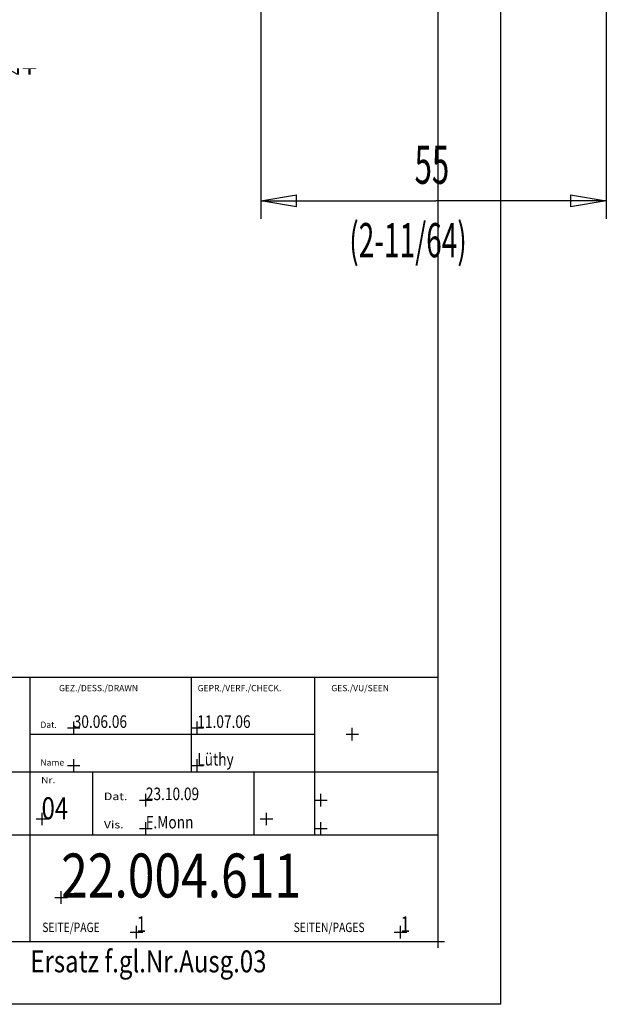
# Model space of a CAD drawing. Extents: x -1 to 717, y -2 to 706.
# Drawn here: x 517 to 611, y 0 to 157 of the extents above; entities that cross this region are included whole.
import ezdxf

# ---------------------------------------------------------------- set-up
doc = ezdxf.new("R2010")
doc.units = 0
doc.header["$PDMODE"] = 2
doc.header["$PDSIZE"] = -0.01
doc.layers.get('0').update_dxf_attribs({"linetype": 'CONTINUOUS'})
doc.layers.add('1', color=7, linetype='CONTINUOUS')
doc.layers.add('8', color=7, linetype='CONTINUOUS')
doc.styles.get("Standard").update_dxf_attribs({"font": 'monotxt.shx'})
doc.dimstyles.new('DSTYLE7', dxfattribs={"dimtxt": 10.606061, "dimasz": 5.69697, "dimexe": 0.94, "dimexo": 0, "dimgap": 0.94, "dimtad": 1, "dimdec": 4, "dimrnd": 0.0001, "dimzin": 3, "dimcen": 0.09, "dimazin": 3, "dimtp": 0.3, "dimtm": 0.2, "dimtfac": 1, "dimtdec": 4, "dimtofl": 0, "dimtmove": 0, "dimatfit": 3, "dimtolj": 1, "dimtzin": 0})

# ---------------------------------------------------------------- blocks, each defined once
blk = doc.blocks.new('_AH1')
at = {"color": 0, "linetype": 'CONTINUOUS'}
for p, q in [((-1, 0.166667), (0, 0)), ((-1, 0.166667), (-1, -0.166667)), ((0, 0), (-1, -0.166667)), ((0, 0), (-1, 0))]:
    blk.add_line(p, q, dxfattribs=at)
blk = doc.blocks.new('*D15351')
at = {"layer": '8', "color": 40, "linetype": 'CONTINUOUS'}
for p, q in [((555.75915, 166.339), (555.75915, 125.0413)), ((610.75891, 166.339), (610.75891, 125.0413)), ((555.75915, 127.88979), (583.62514, 127.88979)), ((610.75891, 127.88979), (583.62514, 127.88979))]:
    blk.add_line(p, q, dxfattribs=at)
at = {"layer": '8', "color": 40, "xscale": 5.6969697, "yscale": 5.6969697, "zscale": 5.6969697, "rotation": 180}
blk.add_blockref('_AH1', (555.75915, 127.88979), dxfattribs=at)
at = {"layer": '8', "color": 40, "xscale": 5.6969697, "yscale": 5.6969697, "zscale": 5.6969697}
blk.add_blockref('_AH1', (610.75891, 127.88979), dxfattribs=at)
blk = doc.blocks.new('FORMAT_A2U')
at = {"layer": '1', "color": 1, "linetype": 'CONTINUOUS'}
for p, q in [((593.95, 0), (593.95, 420)), ((544.66667, 52.000026), (544.66667, 36.999996)), ((564.33333, 52.000026), (564.33333, 26.999996)), ((519, 42.999996), (564.33333, 42.999996)), ((529, 36.999996), (529, 26.999996)), ((554.67, 36.999996), (554.67, 26.999996)), ((0, 0.050003), (594, 0.050003))]:
    blk.add_line(p, q, dxfattribs=at)
at = {"layer": '1', "color": 4, "linetype": 'CONTINUOUS'}
for p, q in [((584, 10), (584, 410)), ((584, 52), (404.0001, 52)), ((519, 52.000026), (519, 10)), ((504, 36.999996), (584, 36.999996)), ((519, 36.999996), (519, 26.999996)), ((404.0001, 27), (584, 27)), ((10, 10), (584, 10))]:
    blk.add_line(p, q, dxfattribs=at)
at = {"layer": '1', "color": 2, "linetype": 'CONTINUOUS'}
for p in [(526, 43.999996), (545.66667, 43.999996), (570.33333, 42.999996), (526, 37.999996), (545.66667, 37.999996), (537.47844, 32.499976), (565.33333, 32.499976), (521, 29.499976), (556.67, 29.499976), (537.47844, 27.999976), (565.33333, 27.999976), (524, 16.999996), (536, 11.5), (578, 11.5)]:
    blk.add_point(p, dxfattribs=at)
at = {"layer": '1', "color": 1, "linetype": 'CONTINUOUS', "oblique": 0.00001526}
for s, p in [('GEZ./DESS./DRAWN', (523.66, 49.840026)), ('GEPR./VERF./CHECK.', (545.72667, 49.840026)), ('GES./VU/SEEN', (566.99333, 49.840026)), ('Dat.', (520.7001, 43.999996)), ('Name', (520.7001, 37.999996))]:
    blk.add_text(s, height=1, dxfattribs=at).set_placement(p)
at = {"layer": '1', "color": 1, "linetype": 'CONTINUOUS', "oblique": 0.00001526, "width": 1.2}
for s, height, p in [('Nr.', 1, (520.8, 35.199956)), ('Dat.', 1.2, (530.8, 32.499936)), ('Vis.', 1.2, (530.8, 27.999926))]:
    blk.add_text(s, height=height, dxfattribs=at).set_placement(p)
at = {"layer": '1', "color": 1, "linetype": 'CONTINUOUS', "width": 0.8}
for s, p in [('SEITE/PAGE', (521, 11.5)), ('SEITEN/PAGES', (561, 11.5))]:
    blk.add_text(s, height=1.5, dxfattribs=at).set_placement(p)

msp = doc.modelspace()

# ---------------------------------------------------------------- linework, layer by layer
at = {"layer": '1', "color": 6, "linetype": 'CONTINUOUS'}
msp.add_point((584.0001, 10), dxfattribs=at)

# ---------------------------------------------------------------- block references
at = {"layer": '1'}
msp.add_blockref('FORMAT_A2U', (0, 0), dxfattribs=at)

# ---------------------------------------------------------------- texts
at = {"layer": '1', "color": 7, "linetype": 'CONTINUOUS', "width": 3}
msp.add_text('15-FRONT', height=1, dxfattribs=at).set_placement((500.90564, 147.99383))
at = {"layer": '1', "color": 1, "linetype": 'CONTINUOUS', "width": 0.8}
for s, height, p in [('30.06.06', 2, (526.0002, 43.999996)), ('11.07.06', 2, (545.66677, 43.999996)), ('Lüthy', 2, (545.66677, 37.999996)), ('23.10.09', 2, (537.47864, 32.499976)), ('04', 3.5, (520.88261, 29.462715)), ('F.Monn', 2, (537.47854, 27.999976)), ('1', 2.5, (536.0002, 11.5)), ('1', 2.5, (578.0002, 11.5)), ('Ersatz f.gl.Nr.Ausg.03', 3.5, (519.10465, 5.087273))]:
    msp.add_text(s, height=height, dxfattribs=at).set_placement(p)
at = {"layer": '1', "color": 4, "linetype": 'CONTINUOUS', "width": 0.8}
msp.add_text('22.004.611', height=7, dxfattribs=at).set_placement((524.0002, 16.999996))
at = {"layer": '8', "color": 211, "linetype": 'CONTINUOUS', "width": 0.6}
for s, height, p in [('55', 6.0606061, (580.25142, 130.60509)), ('(2-11/64)', 5.4545455, (569.8486, 118.91298))]:
    msp.add_text(s, height=height, dxfattribs=at).set_placement(p)

# ---------------------------------------------------------------- dimensions: what is measured, and where the dimension line sits
at = {"layer": '8', "color": 40, "linetype": 'CONTINUOUS'}
dim = msp.add_linear_dim(base=(610.75891, 127.88979), p1=(555.75915, 166.339), p2=(610.75891, 166.339), angle=0, dimstyle='DSTYLE7', override={"dimblk": '_AH1', "dimsah": 0}, dxfattribs=at)
dim.commit()
dim.dimension.update_dxf_attribs({"geometry": '*D15351', "text_midpoint": (583.62514, 136.04433), "dimtype": 129})

doc.saveas('drawing.dxf')
